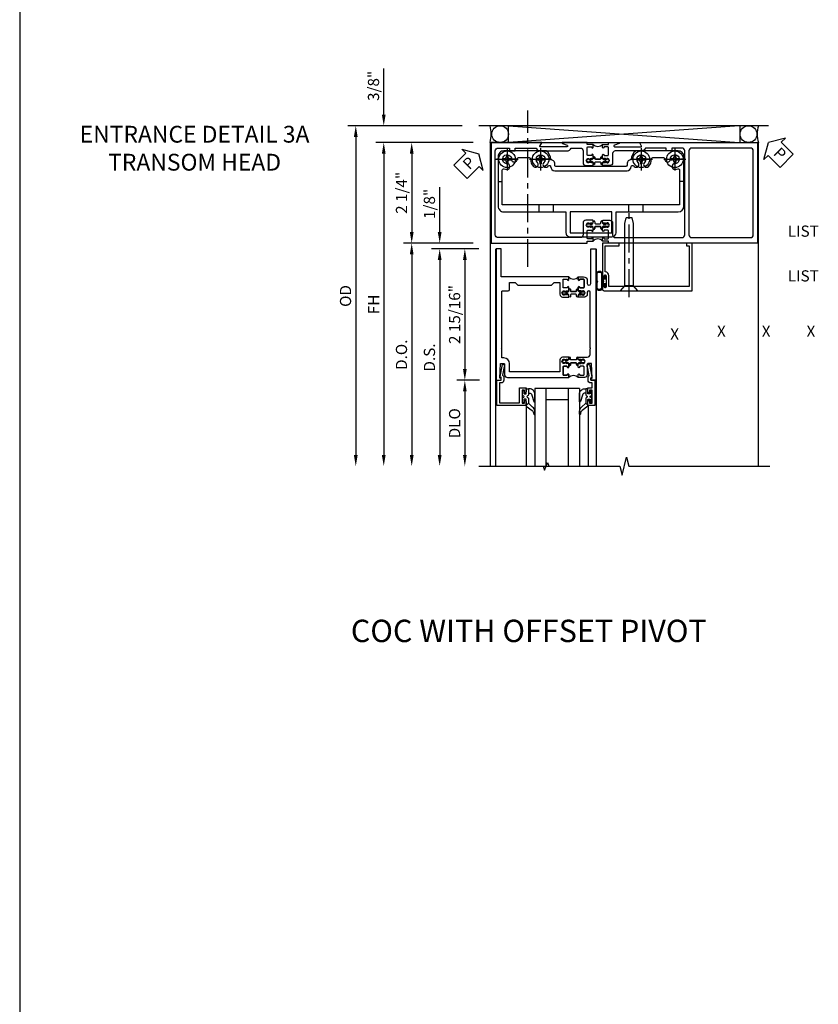
# Model space of a CAD drawing. Extents: x 0 to 157, y 0 to 101.
# Drawn here: x 28 to 46, y 48 to 70 of the extents above; entities that cross this region are included whole.
import ezdxf
from ezdxf.enums import TextEntityAlignment as Align

# ---------------------------------------------------------------- set-up
doc = ezdxf.new("R2010")
doc.units = 0
doc.header["$LTSCALE"] = 0.5
doc.header["$MEASUREMENT"] = 0
doc.linetypes.add('CENTER', pattern=[2, 1.25, -0.25, 0.25, -0.25])
doc.linetypes.add('CHAIN', pattern=[0.7087, 0.4724, -0.0591, 0.1181, -0.0591])
doc.layers.get('0').update_dxf_attribs({"color": 4, "linetype": 'CONTINUOUS'})
for name, color, linetype in [('CENTER', 1, 'CENTER'), ('DIME', 2, 'CONTINUOUS'), ('P_ATTR', 3, 'CONTINUOUS'), ('TEXT', 3, 'CONTINUOUS')]:
    doc.layers.add(name, color=color, linetype=linetype)
doc.layers.add('Center Mark', color=1, linetype='CONTINUOUS', lineweight=25)
doc.styles.get("Standard").update_dxf_attribs({"font": 'arial.ttf'})
doc.styles.add('STYLE1', font='arial.ttf')
doc.dimstyles.new('EXT_ON-OFF', dxfattribs={"dimscale": 2, "dimtxt": 0.125, "dimasz": 0.125, "dimexe": 0.09, "dimexo": 0.1875, "dimgap": 0.05, "dimtad": 3, "dimdec": 5, "dimzin": 3, "dimdsep": 46, "dimlunit": 5, "dimtxsty": 'STANDARD', "dimcen": 0, "dimse2": 1, "dimazin": 0, "dimtfac": 1, "dimtdec": 4, "dimtofl": 0, "dimtmove": 0, "dimatfit": 0, "dimfxl": 1, "dimfrac": 2, "dimtolj": 1, "dimtzin": 3, "dimarcsym": 0})
doc.dimstyles.new('EXT_ON-ON', dxfattribs={"dimscale": 2, "dimtxt": 0.125, "dimasz": 0.125, "dimexe": 0.09, "dimexo": 0.1875, "dimgap": 0.05, "dimtad": 3, "dimdec": 5, "dimzin": 3, "dimdsep": 46, "dimlunit": 5, "dimtxsty": 'STANDARD', "dimcen": 0, "dimazin": 0, "dimtfac": 1, "dimtdec": 4, "dimtofl": 0, "dimtmove": 0, "dimatfit": 0, "dimfxl": 1, "dimfrac": 2, "dimtolj": 1, "dimtzin": 3, "dimarcsym": 0})

# ---------------------------------------------------------------- blocks, each defined once
blk = doc.blocks.new('*D29')
at = {"layer": 'DIME', "color": 0, "lineweight": -2, "transparency": 16777216}
for p, q in [((-1.125, 0.25), (-1.125, 1.255)), ((-0.375, 0), (-1.305, 0)), ((-0.25, -0.125), (-1.305, -0.125)), ((-1.125, -0.375), (-1.125, -0.625))]:
    blk.add_line(p, q, dxfattribs=at)
at = {"layer": 'DIME', "color": 0, "transparency": 16777216}
for points in [[(-1.167, 0.25), (-1.083, 0.25), (-1.125, 0)], [(-1.167, -0.375), (-1.083, -0.375), (-1.125, -0.125)]]:
    blk.add_solid(points, dxfattribs=at)
at = {"layer": 'DIME', "color": 0, "transparency": 16777216, "insert": (-1.354, 0.878), "char_height": 0.25, "attachment_point": 5, "rotation": 90}
blk.add_mtext('\\A1;1/8"', dxfattribs=at)
blk = doc.blocks.new('*D30')
at = {"layer": 'DIME', "color": 0, "lineweight": -2, "transparency": 16777216}
for p, q in [((-0.25, -0.125), (-1.305, -0.125)), ((-1.125, -0.375), (-1.125, -4.733))]:
    blk.add_line(p, q, dxfattribs=at)
at = {"layer": 'DIME', "color": 0, "transparency": 16777216}
for points in [[(-1.167, -0.375), (-1.083, -0.375), (-1.125, -0.125)], [(-1.167, -4.733), (-1.083, -4.733), (-1.125, -4.983)]]:
    blk.add_solid(points, dxfattribs=at)
at = {"layer": 'DIME', "color": 0, "transparency": 16777216, "insert": (-1.354, -2.554), "char_height": 0.25, "attachment_point": 5, "rotation": 90}
blk.add_mtext('\\A1;D.S.', dxfattribs=at)
blk = doc.blocks.new('*D31')
at = {"layer": 'DIME', "color": 0, "lineweight": -2, "transparency": 16777216}
for p, q in [((-0.375, 0), (-1.93, 0)), ((-1.75, -0.25), (-1.75, -4.733))]:
    blk.add_line(p, q, dxfattribs=at)
at = {"layer": 'DIME', "color": 0, "transparency": 16777216}
for points in [[(-1.792, -0.25), (-1.708, -0.25), (-1.75, 0)], [(-1.792, -4.733), (-1.708, -4.733), (-1.75, -4.983)]]:
    blk.add_solid(points, dxfattribs=at)
at = {"layer": 'DIME', "color": 0, "transparency": 16777216, "insert": (-1.979, -2.492), "char_height": 0.25, "attachment_point": 5, "rotation": 90}
blk.add_mtext('\\A1;D.O.', dxfattribs=at)
blk = doc.blocks.new('*D32')
at = {"layer": 'DIME', "color": 0, "lineweight": -2, "transparency": 16777216}
for p, q in [((-0.238, -3.063), (-0.743, -3.063)), ((-0.563, -3.313), (-0.563, -4.733))]:
    blk.add_line(p, q, dxfattribs=at)
at = {"layer": 'DIME', "color": 0, "transparency": 16777216}
for points in [[(-0.604, -3.313), (-0.521, -3.313), (-0.563, -3.063)], [(-0.604, -4.733), (-0.521, -4.733), (-0.563, -4.983)]]:
    blk.add_solid(points, dxfattribs=at)
at = {"layer": 'DIME', "color": 0, "transparency": 16777216, "insert": (-0.792, -4.023), "char_height": 0.25, "attachment_point": 5, "rotation": 90}
blk.add_mtext('\\A1;DLO', dxfattribs=at)
blk = doc.blocks.new('*D33')
at = {"layer": 'DIME', "color": 0, "lineweight": -2, "transparency": 16777216}
for p, q in [((-0.25, -0.125), (-0.743, -0.125)), ((-0.563, -0.375), (-0.563, -2.813)), ((-0.238, -3.063), (-0.743, -3.063))]:
    blk.add_line(p, q, dxfattribs=at)
at = {"layer": 'DIME', "color": 0, "transparency": 16777216}
for points in [[(-0.604, -0.375), (-0.521, -0.375), (-0.563, -0.125)], [(-0.604, -2.813), (-0.521, -2.813), (-0.563, -3.063)]]:
    blk.add_solid(points, dxfattribs=at)
at = {"layer": 'DIME', "color": 0, "transparency": 16777216, "insert": (-0.792, -1.594), "char_height": 0.25, "attachment_point": 5, "rotation": 90}
blk.add_mtext('\\A1;2 15/16"', dxfattribs=at)
blk = doc.blocks.new('B200045')
blk.add_lwpolyline([(-0.091, 0, -0.414214), (-0.094, 0.002), (-0.094, 0.563), (0.057, 0.563, -0.414214), (0.062, 0.558), (0.062, 0.482, -0.414214), (0.03, 0.45), (0.023, 0.45), (0.023, 0.512), (-0.031, 0.512), (-0.031, 0.218), (0.023, 0.218), (0.023, 0.279), (0.03, 0.279, -0.414214), (0.062, 0.247), (0.062, 0.168), (-0.036, 0.168), (-0.036, 0.058), (0, 0.058, -0.414214), (0.058, 0), (0.058, -0.06, -0.247203), (0.033, -0.107), (0.068, -0.302), (0.073, -0.302, -0.414214), (0.078, -0.307), (0.078, -0.347, -0.414214), (0.073, -0.352), (0.026, -0.352), (-0.023, -0.08), (-0.023, -0.06), (0, -0.063), (0, 0), (-0.094, 0)], format="xyb", close=True)
blk = doc.blocks.new('B522019')
blk.add_lwpolyline([(0, 0), (0, 0.067), (-0.023, 0.064), (-0.023, 0.084), (0.026, 0.356), (0.073, 0.356, -0.408224), (0.078, 0.351), (0.078, 0.311, -0.414214), (0.073, 0.306), (0.068, 0.306), (0.033, 0.115, -0.245359), (0.058, 0.067), (0.058, 0, -0.414214), (0, -0.058), (-0.036, -0.058), (-0.036, -0.504), (0.406, -0.504), (0.406, -0.167), (0.562, -0.167), (0.562, -0.247, -0.41003), (0.53, -0.279), (0.522, -0.279), (0.522, -0.217), (0.468, -0.217), (0.468, -0.512), (0.522, -0.512), (0.522, -0.45), (0.53, -0.45, -0.410031), (0.562, -0.482), (0.562, -0.557, -0.414214), (0.557, -0.562), (-0.094, -0.562), (-0.094, -0.005, -0.414214), (-0.089, 0)], format="xyb", close=True)
blk = doc.blocks.new('B027557-M')
for points in [[(0.139, 0.036, -0.365977), (0.123, 0.018, 0.845154), (0.123, -0.019, -0.365977), (0.139, -0.037), (0.139, -0.147), (0.103, -0.186, -0.677425), (0.094, -0.183), (0.094, -0.068, 0.414215), (0.084, -0.058), (0.05, -0.058, 0.414213), (0.04, -0.068), (0.04, -0.11, -1.414214), (0.008, -0.121), (0.008, -0.038, -0.414214), (0.027, -0.019, 1), (0.027, 0.018, -0.414214), (0.008, 0.037), (0.008, 0.12, -1.414217), (0.04, 0.109), (0.04, 0.068, 0.414212), (0.05, 0.058), (0.084, 0.058, 0.414215), (0.094, 0.068), (0.094, 0.172), (0.139, 0.172)], [(0.155, 0.079, -0.385371), (0.217, 0.03), (0.261, -0.109, 0.840148), (0.282, -0.107), (0.282, 0.052, 0.429334), (0.168, 0.172), (0.139, 0.172), (0.139, 0.079)], [(0.093, -0.213), (0.223, -0.309, -0.229622), (0.26, -0.388, 0.744792), (0.279, -0.396, 0.106684), (0.282, -0.371), (0.282, -0.323, 0.215079), (0.234, -0.237), (0.139, -0.147), (0.091, -0.198, 0.453762)]]:
    blk.add_lwpolyline(points, format="xyb", close=True)
blk = doc.blocks.new('S522GT01')
for p, q in [((0.75, -0.187), (0.75, -1.92)), ((1.75, -0.187), (0.75, -0.187)), ((1, -0.187), (1, -1.92)), ((1.5, -0.187), (1.5, -1.92)), ((1.75, -0.187), (1.75, -1.92)), ((1.5, -0.437), (1, -0.437)), ((0.556, -0.57), (0.556, -1.92)), ((1.943, -0.57), (1.943, -1.92))]:
    blk.add_line(p, q)
for name, p in [('B522019', (0, 0)), ('B027557-M', (0.468, -0.364))]:
    blk.add_blockref(name, p)
at = {"rotation": 180}
blk.add_blockref('B200045', (2, 0), dxfattribs=at)
at = {"extrusion": (0, 0, -1), "zscale": -1}
blk.add_blockref('B027557-M', (-2.032, -0.364), dxfattribs=at)
blk = doc.blocks.new('CLIP AND POUR')
for points in [[(-0.151, 0.342), (-0.22, 0.342, 0.414214), (-0.235, 0.327), (-0.235, 0.157, 0.414214), (-0.22, 0.142), (-0.151, 0.142, 0.414214), (-0.136, 0.157), (-0.136, 0.157, -1), (-0.105, 0.157), (-0.105, 0.104, -1), (-0.065, 0.104), (-0.065, 0.072, 0.414214), (-0.055, 0.062), (0.055, 0.062, 0.414214), (0.065, 0.072), (0.065, 0.104, -1), (0.105, 0.104), (0.105, 0.157, -1), (0.136, 0.157), (0.136, 0.157, 0.414214), (0.151, 0.142), (0.22, 0.142, 0.414214), (0.235, 0.157), (0.235, 0.327, 0.414214), (0.22, 0.342), (0.151, 0.342, 0.414214), (0.136, 0.327), (0.136, 0.327, -1), (0.105, 0.327), (0.105, 0.392, -0.47619), (-0.105, 0.392), (-0.105, 0.327, -1), (-0.136, 0.327), (-0.136, 0.327, 0.414214)], [(-0.105, -0.042, 1), (-0.065, -0.042), (-0.065, -0.01, -0.414214), (-0.055, 0), (0.055, 0, -0.414214), (0.065, -0.01), (0.065, -0.042, 1), (0.105, -0.042), (0.105, -0.017, -0.198912), (0.108, -0.01), (0.126, 0.008, -0.198912), (0.133, 0.011), (0.181, 0.011, 0.191401), (0.2, 0.003), (0.223, 0.003, 1), (0.223, 0.059), (0.2, 0.059, 0.191401), (0.181, 0.051), (0.133, 0.051, -0.198912), (0.126, 0.054), (0.108, 0.072, -0.198912), (0.105, 0.079), (0.105, 0.104, 1), (0.065, 0.104), (0.065, 0.072, -0.414214), (0.055, 0.062), (-0.055, 0.062, -0.414214), (-0.065, 0.072), (-0.065, 0.104, 1), (-0.105, 0.104), (-0.105, 0.079, -0.198912), (-0.108, 0.072), (-0.126, 0.054, -0.198912), (-0.133, 0.051), (-0.181, 0.051, 0.191401), (-0.2, 0.059), (-0.223, 0.059, 1), (-0.223, 0.003), (-0.2, 0.003, 0.191401), (-0.181, 0.011), (-0.133, 0.011, -0.198912), (-0.126, 0.008), (-0.108, -0.01, -0.198912), (-0.105, -0.017)], [(-0.156, 0.053), (-0.155, 0.054, -0.267949), (-0.153, 0.056), (-0.143, 0.055, 1), (-0.142, 0.075), (-0.152, 0.076, 0.267949), (-0.172, 0.065), (-0.173, 0.063, 0.008727), (-0.174, 0.063), (-0.181, 0.051), (-0.158, 0.051), (-0.157, 0.053, -0.008727)], [(-0.173, -0.001), (-0.172, -0.003, 0.267949), (-0.152, -0.014), (-0.142, -0.013, 1), (-0.143, 0.007), (-0.153, 0.006, -0.267949), (-0.155, 0.008), (-0.156, 0.009, -0.008727), (-0.157, 0.009), (-0.158, 0.011), (-0.181, 0.011), (-0.174, -0.001, 0.008727)], [(0.173, 0.063), (0.172, 0.065, 0.267949), (0.152, 0.076), (0.142, 0.075, 1), (0.143, 0.055), (0.153, 0.056, -0.267949), (0.155, 0.054), (0.156, 0.053, -0.008727), (0.157, 0.053), (0.158, 0.051), (0.181, 0.051), (0.174, 0.063, 0.008727)], [(0.156, 0.009), (0.155, 0.008, -0.267949), (0.153, 0.006), (0.143, 0.007, 1), (0.142, -0.013), (0.152, -0.014, 0.267949), (0.172, -0.003), (0.173, -0.001, 0.008727), (0.174, -0.001), (0.181, 0.011), (0.158, 0.011), (0.157, 0.009, -0.008727)]]:
    blk.add_lwpolyline(points, format="xyb", close=True)
blk = doc.blocks.new('P532033')
blk.add_lwpolyline([(1.961, -0.75, -0.414213562), (2.049, -0.838), (2.049, -0.9025, 1), (2.124, -0.9025), (2.124, -0.125), (2.236, -0.125), (2.236, -3.063), (2.124, -3.063), (2.124, -3.013), (2.156, -3.013), (2.14, -2.689), (2.061, -2.689, 0.414213562), (2.046, -2.704), (2.046, -2.939, -0.414213562), (1.984, -3.001), (1.846, -3.001), (1.846, -2.935625, -1), (1.87725, -2.935625), (1.87725, -2.936, 0.414213562), (1.89225, -2.951), (1.961, -2.951, 0.414213562), (1.976, -2.936), (1.976, -2.766, 0.414213562), (1.961, -2.751), (1.89225, -2.751, 0.414213562), (1.87725, -2.766), (1.87725, -2.766375, -1), (1.846, -2.766375), (1.846, -2.695), (1.866, -2.675), (1.866, -2.685), (1.91, -2.685), (1.92, -2.675), (1.9415, -2.675), (1.9415, -2.688), (1.963, -2.688, 0.75), (1.963, -2.592), (1.9415, -2.592), (1.9415, -2.605), (1.92, -2.605), (1.91, -2.595), (1.866, -2.595), (1.866, -2.605), (1.846, -2.585), (1.846, -2.547), (2.0485, -2.547, 0.414213562), (2.111, -2.4845), (2.111, -2.357, 1), (2.111, -2.337), (2.111, -1.096, 1), (2.049, -1.096), (2.049, -1.142, -0.414213562), (1.987, -1.204), (1.846, -1.204), (1.846, -1.166), (1.866, -1.146), (1.866, -1.156), (1.91, -1.156), (1.92, -1.146), (1.9415, -1.146), (1.9415, -1.159), (1.963, -1.159, 0.75), (1.963, -1.063), (1.9415, -1.063), (1.9415, -1.076), (1.92, -1.076), (1.91, -1.066), (1.866, -1.066), (1.866, -1.076), (1.846, -1.056), (1.846, -0.984625, -1), (1.87725, -0.984625), (1.87725, -0.985, 0.414213562), (1.89225, -1), (1.961, -1, 0.414213562), (1.976, -0.985), (1.976, -0.815, 0.414213562), (1.961, -0.8), (1.89225, -0.8, 0.414213562), (1.87725, -0.815), (1.87725, -0.815375, -1), (1.846, -0.815375), (1.846, -0.75)], format="xyb", close=True)
blk = doc.blocks.new('P532034')
blk.add_lwpolyline([(0.137, -2.374, -1), (0.137, -2.354), (0.137, -1.081, -0.414213562), (0.152, -1.066), (0.28, -1.066, 0.414213562), (0.311, -1.035), (0.311, -0.875), (0.4355, -0.875), (0.4985, -0.938), (1.2485, -0.938), (1.3115, -0.875), (1.436, -0.875), (1.436, -1.142, 0.414213562), (1.498, -1.204), (1.636, -1.204), (1.636, -1.166), (1.616, -1.146), (1.616, -1.156), (1.572, -1.156), (1.562, -1.146), (1.5405, -1.146), (1.5405, -1.159), (1.519, -1.159, -0.75), (1.519, -1.063), (1.5405, -1.063), (1.5405, -1.076), (1.562, -1.076), (1.572, -1.066), (1.616, -1.066), (1.616, -1.076), (1.636, -1.056), (1.636, -0.984625, 1), (1.60475, -0.984625), (1.60475, -0.985, -0.414213562), (1.58975, -1), (1.521, -1, -0.414213562), (1.506, -0.985), (1.506, -0.815, -0.414213562), (1.521, -0.8), (1.58975, -0.8, -0.414213562), (1.60475, -0.815), (1.60475, -0.815375, 1), (1.636, -0.815375), (1.636, -0.75), (0.124, -0.75), (0.124, -0.125), (0.012, -0.125), (0.012, -3.063), (0.124, -3.063), (0.124, -3.013), (0.092, -3.013), (0.108, -2.689), (0.187, -2.689, -0.414213562), (0.202, -2.704), (0.202, -2.939, 0.414213562), (0.264, -3.001), (1.636, -3.001), (1.636, -2.935625, 1), (1.60475, -2.935625), (1.60475, -2.936, -0.414213562), (1.58975, -2.951), (1.521, -2.951, -0.414213562), (1.506, -2.936), (1.506, -2.766, -0.414213562), (1.521, -2.751), (1.58975, -2.751, -0.414213562), (1.60475, -2.766), (1.60475, -2.766375, 1), (1.636, -2.766375), (1.636, -2.695), (1.616, -2.675), (1.616, -2.685), (1.572, -2.685), (1.562, -2.675), (1.5405, -2.675), (1.5405, -2.688), (1.519, -2.688, -0.75), (1.519, -2.592), (1.5405, -2.592), (1.5405, -2.605), (1.562, -2.605), (1.572, -2.595), (1.616, -2.595), (1.616, -2.605), (1.636, -2.585), (1.636, -2.547), (1.498, -2.547, 0.414213562), (1.436, -2.609), (1.436, -2.876), (0.311, -2.876), (0.311, -2.689, 0.414213562), (0.186, -2.564), (0.137, -2.564)], format="xyb", close=True)
blk = doc.blocks.new('B532125')
for name in ['P532034', 'P532033']:
    blk.add_blockref(name, (0.125, 0))
at = {"xscale": -1}
blk.add_blockref('CLIP AND POUR', (1.866, -1.142), dxfattribs=at)
at = {"rotation": 180}
blk.add_blockref('CLIP AND POUR', (1.866, -2.609), dxfattribs=at)
blk = doc.blocks.new('*D279')
at = {"layer": 'DIME', "color": 0, "linetype": 'Continuous', "lineweight": -2, "transparency": 16777216}
for p, q in [((-0.375, 2.25), (-1.93, 2.25)), ((-1.75, 2), (-1.75, 0.25)), ((-0.375, 0), (-1.93, 0))]:
    blk.add_line(p, q, dxfattribs=at)
at = {"layer": 'DIME', "color": 0, "linetype": 'Continuous', "transparency": 16777216}
for points in [[(-1.792, 2), (-1.708, 2), (-1.75, 2.25)], [(-1.792, 0.25), (-1.708, 0.25), (-1.75, 0)]]:
    blk.add_solid(points, dxfattribs=at)
at = {"layer": 'DIME', "color": 0, "linetype": 'Continuous', "transparency": 16777216, "insert": (-1.979, 1.125), "char_height": 0.25, "attachment_point": 5, "rotation": 90}
blk.add_mtext('\\A1;2 1/4"', dxfattribs=at)
blk = doc.blocks.new('*D280')
at = {"layer": 'DIME', "color": 0, "linetype": 'Continuous', "lineweight": -2, "transparency": 16777216}
for p, q in [((-0.375, 2.25), (-2.555, 2.25)), ((-2.375, 2), (-2.375, -4.733))]:
    blk.add_line(p, q, dxfattribs=at)
at = {"layer": 'DIME', "color": 0, "linetype": 'Continuous', "transparency": 16777216}
for points in [[(-2.417, 2), (-2.333, 2), (-2.375, 2.25)], [(-2.417, -4.733), (-2.333, -4.733), (-2.375, -4.983)]]:
    blk.add_solid(points, dxfattribs=at)
at = {"layer": 'DIME', "color": 0, "linetype": 'Continuous', "transparency": 16777216, "insert": (-2.6, -1.367), "char_height": 0.25, "attachment_point": 5, "rotation": 90}
blk.add_mtext('\\A1;FH', dxfattribs=at)
blk = doc.blocks.new('*D281')
at = {"layer": 'DIME', "color": 0, "linetype": 'Continuous', "lineweight": -2, "transparency": 16777216}
for p, q in [((-0.625, 2.625), (-3.18, 2.625)), ((-3, 2.375), (-3, -4.733))]:
    blk.add_line(p, q, dxfattribs=at)
at = {"layer": 'DIME', "color": 0, "linetype": 'Continuous', "transparency": 16777216}
for points in [[(-3.042, 2.375), (-2.958, 2.375), (-3, 2.625)], [(-3.042, -4.733), (-2.958, -4.733), (-3, -4.983)]]:
    blk.add_solid(points, dxfattribs=at)
at = {"layer": 'DIME', "color": 0, "linetype": 'Continuous', "transparency": 16777216, "insert": (-3.229, -1.179), "char_height": 0.25, "attachment_point": 5, "rotation": 90}
blk.add_mtext('\\A1;OD', dxfattribs=at)
blk = doc.blocks.new('*D282')
at = {"layer": 'DIME', "color": 0, "linetype": 'Continuous', "lineweight": -2, "transparency": 16777216}
for p, q in [((-2.375, 2.875), (-2.375, 3.903)), ((-0.625, 2.625), (-2.555, 2.625)), ((-0.375, 2.25), (-2.555, 2.25)), ((-2.375, 2), (-2.375, 1.75))]:
    blk.add_line(p, q, dxfattribs=at)
at = {"layer": 'DIME', "color": 0, "linetype": 'Continuous', "transparency": 16777216}
for points in [[(-2.417, 2.875), (-2.333, 2.875), (-2.375, 2.625)], [(-2.417, 2), (-2.333, 2), (-2.375, 2.25)]]:
    blk.add_solid(points, dxfattribs=at)
at = {"layer": 'DIME', "color": 0, "linetype": 'Continuous', "transparency": 16777216, "insert": (-2.604, 3.514), "char_height": 0.25, "attachment_point": 5, "rotation": 90}
blk.add_mtext('\\A1;3/8"', dxfattribs=at)
blk = doc.blocks.new('PSEAL1')
at = {"layer": 'TEXT', "color": 7}
for p, q in [((-0.196, 0.21), (-0.196, 0.338)), ((-0.196, 0.338), (0, 0)), ((-0.575, 0.21), (-0.196, 0.21)), ((-0.575, 0.21), (-0.575, -0.21)), ((-0.196, -0.338), (0, 0)), ((-0.575, -0.21), (-0.196, -0.21)), ((-0.196, -0.21), (-0.196, -0.338))]:
    blk.add_line(p, q, dxfattribs=at)
at = {"layer": 'TEXT', "color": 3}
blk.add_text('P', height=0.25, dxfattribs=at).set_placement((-0.413, -0.116))
blk = doc.blocks.new('PSEAL2')
at = {"layer": 'TEXT', "color": 7}
for p, q in [((0.196, 0.338), (0, 0)), ((0.196, 0.21), (0.196, 0.338)), ((0.196, -0.338), (0, 0)), ((0.575, 0.21), (0.196, 0.21)), ((0.575, 0.21), (0.575, -0.21)), ((0.196, -0.21), (0.196, -0.338)), ((0.575, -0.21), (0.196, -0.21))]:
    blk.add_line(p, q, dxfattribs=at)
at = {"layer": 'TEXT', "color": 3}
blk.add_text('P', height=0.25, dxfattribs=at).set_placement((0.247, -0.116))
blk = doc.blocks.new('A$C200A00CA')
for p, q in [((-0.118, 0.387), (-0.095, 0.387)), ((-0.095, 0.332), (-0.118, 0.332)), ((-0.076, 0.38), (-0.069, 0.392)), ((-0.076, 0.38), (-0.028, 0.38)), ((-0.053, 0.38), (-0.076, 0.38)), ((-0.028, 0.34), (-0.076, 0.34)), ((-0.069, 0.328), (-0.076, 0.34)), ((-0.076, 0.34), (-0.053, 0.34)), ((-0.068, 0.392), (-0.067, 0.394)), ((-0.067, 0.326), (-0.068, 0.328)), ((-0.052, 0.382), (-0.053, 0.38)), ((-0.053, 0.34), (-0.052, 0.338)), ((-0.05, 0.383), (-0.051, 0.382)), ((-0.051, 0.338), (-0.05, 0.337)), ((-0.038, 0.384), (-0.048, 0.385)), ((-0.048, 0.335), (-0.038, 0.336)), ((-0.047, 0.405), (-0.037, 0.404)), ((-0.037, 0.316), (-0.047, 0.315)), ((-0.021, 0.383), (-0.003, 0.401)), ((-0.003, 0.319), (-0.021, 0.337)), ((0, 0.408), (0, 0.433)), ((0, 0.287), (0, 0.312)), ((0.04, 0.433), (0.04, 0.401)), ((0.04, 0.287), (0.04, 0.319)), ((0.04, 0.319), (0.04, 0.287)), ((0.05, 0.391), (0.16, 0.391)), ((0.05, 0.329), (0.16, 0.329)), ((0.16, 0.329), (0.05, 0.329)), ((0.17, 0.401), (0.17, 0.433)), ((0.17, 0.319), (0.17, 0.287)), ((0.17, 0.287), (0.17, 0.319)), ((0.21, 0.433), (0.21, 0.408)), ((0.21, 0.312), (0.21, 0.287)), ((0.213, 0.401), (0.231, 0.383)), ((0.231, 0.337), (0.213, 0.319)), ((0.238, 0.38), (0.286, 0.38)), ((0.286, 0.34), (0.238, 0.34)), ((0.247, 0.404), (0.257, 0.405)), ((0.257, 0.315), (0.247, 0.316)), ((0.258, 0.385), (0.248, 0.384)), ((0.248, 0.336), (0.258, 0.335)), ((0.261, 0.382), (0.26, 0.383)), ((0.26, 0.337), (0.261, 0.338)), ((0.263, 0.38), (0.262, 0.382)), ((0.262, 0.338), (0.263, 0.34)), ((0.286, 0.38), (0.263, 0.38)), ((0.263, 0.34), (0.286, 0.34)), ((0.277, 0.394), (0.278, 0.392)), ((0.278, 0.328), (0.277, 0.326)), ((0.279, 0.392), (0.286, 0.38)), ((0.286, 0.34), (0.279, 0.328)), ((0.305, 0.387), (0.328, 0.387)), ((0.328, 0.332), (0.305, 0.332))]:
    blk.add_line(p, q)
for centre, radius, start, end in [((0.02, 0.433), 0.02, 0, 180), ((0.19, 0.433), 0.02, 0, 180), ((-0.118, 0.36), 0.0275, 90, 270), ((-0.095, 0.36), 0.0275, 46.6582, 90), ((-0.095, 0.36), 0.0275, 270, 313.3418), ((-0.047, 0.379), 0.025, 148, 150), ((-0.047, 0.341), 0.025, 210, 212), ((-0.048, 0.382), 0.023, 88, 148), ((-0.048, 0.338), 0.023, 212, 272), ((-0.047, 0.379), 0.005, 148, 150), ((-0.047, 0.341), 0.005, 210, 212), ((-0.048, 0.382), 0.003, 88, 148), ((-0.048, 0.338), 0.003, 212, 272), ((-0.037, 0.394), 0.01, 268, 88), ((-0.037, 0.326), 0.01, 272, 92), ((-0.028, 0.39), 0.01, 270, 315), ((-0.028, 0.33), 0.01, 45, 90), ((-0.01, 0.408), 0.01, 315, 360), ((-0.01, 0.312), 0.01, 0, 45), ((0.02, 0.287), 0.02, 180, 0), ((0.02, 0.287), 0.02, 180, 0), ((0.05, 0.401), 0.01, 180, 270), ((0.05, 0.319), 0.01, 90, 180), ((0.05, 0.319), 0.01, 90, 180), ((0.16, 0.401), 0.01, 270, 360), ((0.16, 0.319), 0.01, 0, 90), ((0.16, 0.319), 0.01, 0, 90), ((0.19, 0.287), 0.02, 180, 0), ((0.19, 0.287), 0.02, 180, 0), ((0.22, 0.408), 0.01, 180, 225), ((0.22, 0.312), 0.01, 135, 180), ((0.238, 0.39), 0.01, 225, 270), ((0.238, 0.33), 0.01, 90, 135), ((0.247, 0.394), 0.01, 92, 272), ((0.247, 0.326), 0.01, 88, 268), ((0.258, 0.382), 0.023, 32, 92), ((0.258, 0.338), 0.023, 268, 328), ((0.258, 0.382), 0.003, 32, 92), ((0.258, 0.338), 0.003, 268, 328), ((0.257, 0.379), 0.005, 30, 32), ((0.257, 0.341), 0.005, 328, 330), ((0.257, 0.379), 0.025, 30, 32), ((0.257, 0.341), 0.025, 328, 330), ((0.305, 0.36), 0.0275, 90, 133.3418), ((0.305, 0.36), 0.0275, 226.6582, 270), ((0.328, 0.36), 0.0275, 270, 90), ((0.105, -0.085), 0.135, 39.0733, 140.9267)]:
    blk.add_arc(centre, radius, start, end)
blk = doc.blocks.new('B534001')
blk.add_lwpolyline([(2.289, 1.736, 0.414214), (2.304, 1.751), (2.304, 1.791), (2.284, 1.811), (2.284, 1.801), (2.24, 1.801), (2.23, 1.811), (2.208, 1.811), (2.208, 1.798), (2.187, 1.798, -0.75), (2.187, 1.894), (2.208, 1.894), (2.208, 1.881), (2.23, 1.881), (2.24, 1.891), (2.284, 1.891), (2.284, 1.881), (2.304, 1.901), (2.304, 1.971, 1), (2.273, 1.971), (2.273, 1.971, -0.414214), (2.258, 1.956), (2.189, 1.956, -0.414214), (2.174, 1.971), (2.174, 2.141, -0.414214), (2.189, 2.156), (2.258, 2.156, -0.414214), (2.273, 2.141), (2.273, 2.141, 1), (2.304, 2.141), (2.304, 2.206), (2.174, 2.206), (2.174, 2.25), (1.62, 2.25, 0.854081), (1.616, 2.227), (1.723, 2.192, -0.854081), (1.716, 2.153), (1.122, 2.153, -0.57735), (1.114, 2.168), (1.157, 2.242, 0.57735), (1.152, 2.25), (0.024, 2.25), (0.024, 0), (2.174, 0), (2.174, 0.044), (2.304, 0.044), (2.304, 0.109, 1), (2.273, 0.109), (2.273, 0.109, -0.414214), (2.258, 0.094), (2.189, 0.094, -0.414214), (2.174, 0.109), (2.174, 0.279, -0.414214), (2.189, 0.294), (2.258, 0.294, -0.414214), (2.273, 0.279), (2.273, 0.279, 1), (2.304, 0.279), (2.304, 0.349), (2.284, 0.369), (2.284, 0.359), (2.24, 0.359), (2.23, 0.369), (2.208, 0.369), (2.208, 0.356), (2.187, 0.356, -0.75), (2.187, 0.452), (2.208, 0.452), (2.208, 0.439), (2.23, 0.439), (2.24, 0.449), (2.284, 0.449), (2.284, 0.439), (2.304, 0.459), (2.304, 0.499, 0.414214), (2.289, 0.514), (2.142, 0.514, 0.414214), (2.08, 0.452), (2.08, 0.187, -0.414214), (2.018, 0.125), (0.18, 0.125, -0.414214), (0.118, 0.187), (0.118, 2.063, -0.414214), (0.18, 2.125), (0.437, 2.125), (0.437, 2.062), (0.562, 2.062), (0.562, 2.125), (1.03, 2.125, 0.304139), (1.122, 2.063), (1.716, 2.063, 0.287349), (1.815, 2.125), (2.018, 2.125, -0.414214), (2.08, 2.063), (2.08, 1.798, 0.414214), (2.142, 1.736)], format="xyb", close=True)
blk = doc.blocks.new('B534008')
for points in [[(-2.529, 1.736, 0.414214), (-2.514, 1.751), (-2.514, 1.791), (-2.534, 1.811), (-2.534, 1.801), (-2.578, 1.801), (-2.588, 1.811), (-2.61, 1.811), (-2.61, 1.798), (-2.631, 1.798, -0.75), (-2.631, 1.894), (-2.61, 1.894), (-2.61, 1.881), (-2.588, 1.881), (-2.578, 1.891), (-2.534, 1.891), (-2.534, 1.881), (-2.514, 1.901), (-2.514, 1.971, 1), (-2.545, 1.971), (-2.545, 1.971, -0.414214), (-2.56, 1.956), (-2.629, 1.956, -0.414214), (-2.644, 1.971), (-2.644, 2.141, -0.414214), (-2.629, 2.156), (-2.56, 2.156, -0.414214), (-2.545, 2.141), (-2.545, 2.141, 1), (-2.514, 2.141), (-2.514, 2.206), (-2.644, 2.206), (-2.644, 2.25), (-2.881, 2.25, 0.854081), (-2.885, 2.227), (-2.778, 2.192, -0.854081), (-2.785, 2.153), (-3.379, 2.153, -0.57735), (-3.387, 2.168), (-3.344, 2.242, 0.57735), (-3.349, 2.25), (-5.976, 2.25), (-5.976, 0), (-2.644, 0), (-2.644, 0.044), (-2.514, 0.044), (-2.514, 0.109, 1), (-2.545, 0.109), (-2.545, 0.109, -0.414214), (-2.56, 0.094), (-2.629, 0.094, -0.414214), (-2.644, 0.109), (-2.644, 0.279, -0.414214), (-2.629, 0.294), (-2.56, 0.294, -0.414214), (-2.545, 0.279), (-2.545, 0.279, 1), (-2.514, 0.279), (-2.514, 0.349), (-2.534, 0.369), (-2.534, 0.359), (-2.578, 0.359), (-2.588, 0.369), (-2.61, 0.369), (-2.61, 0.356), (-2.631, 0.356, -0.75), (-2.631, 0.452), (-2.61, 0.452), (-2.61, 0.439), (-2.588, 0.439), (-2.578, 0.449), (-2.534, 0.449), (-2.534, 0.439), (-2.514, 0.459), (-2.514, 0.499, 0.414214), (-2.529, 0.514), (-2.676, 0.514, 0.414214), (-2.738, 0.452), (-2.738, 0.187, -0.414214), (-2.8, 0.125), (-4.289, 0.125, -0.414214), (-4.351, 0.187), (-4.351, 2.063, -0.414214), (-4.289, 2.125), (-4.063, 2.125), (-4.063, 2.062), (-3.938, 2.062), (-3.938, 2.125), (-3.471, 2.125, 0.304139), (-3.379, 2.063), (-2.8, 2.063, -0.414214), (-2.738, 2.001), (-2.738, 1.798, 0.414214), (-2.676, 1.736)], [(-4.507, 0.125), (-5.82, 0.125, -0.414214), (-5.882, 0.187), (-5.882, 2.063, -0.414214), (-5.82, 2.125), (-4.507, 2.125, -0.414214), (-4.445, 2.063), (-4.445, 0.187, -0.414214)]]:
    blk.add_lwpolyline(points, format="xyb", close=True)
blk = doc.blocks.new('B534104')
for name, p in [('B534001', (0, 0)), ('A$C200A00CA', (2.304, 0.044))]:
    blk.add_blockref(name, p)
at = {"xscale": -1, "rotation": 180}
blk.add_blockref('A$C200A00CA', (2.304, 2.206), dxfattribs=at)
at = {"xscale": -1}
blk.add_blockref('B534008', (0, 0), dxfattribs=at)
blk = doc.blocks.new('B041045')
blk.add_lwpolyline([(2.049, -0.977, -1), (2.003, -0.977), (2.003, -0.959, 1), (1.969, -0.959), (1.969, -1.031, 0.414214), (2, -1.062), (3.969, -1.062), (3.969, 0), (3.844, 0), (3.844, -0.062), (3.907, -0.062), (3.907, -0.968), (2.111, -0.968), (2.111, -0.727, 0.397078), (2.031, -0.642), (2.031, -0.062), (2.344, -0.062), (2.344, 0), (1.969, 0), (1.969, -0.745, 1), (2.003, -0.745), (2.003, -0.727, -1), (2.049, -0.727)], format="xyb", close=True)
blk = doc.blocks.new('B028336')
for p, q in [((0, 0.192), (0.112, 0.095)), ((0, 0.192), (0, -0.192)), ((0.112, 0.095), (1.5, 0.095)), ((0.112, -0.095), (0.112, 0.095)), ((1.5, 0.095), (1.625, 0.065)), ((1.625, -0.065), (1.625, 0.065)), ((0, -0.192), (0.112, -0.095)), ((0.112, -0.095), (1.5, -0.095)), ((1.5, -0.095), (1.625, -0.065))]:
    blk.add_line(p, q)
at = {"layer": 'CENTER'}
blk.add_line((-0.144, 0), (1.781, 0), dxfattribs=at)
blk = doc.blocks.new('B027078M')
for points in [[(0.133, -0.219), (-0.115, -0.219, -0.256917), (-0.212, -0.198, -0.599693), (-0.165, -0.08), (0.133, -0.08, -1.023889)], [(0.01, -0.184, 0.414214), (0.005, -0.184), (-0.006, -0.199), (-0.091, -0.198, 0.037576), (-0.155, -0.203, -0.933909), (-0.165, -0.1), (0.134, -0.1, -1.023738), (0.133, -0.199), (0.022, -0.199)]]:
    blk.add_lwpolyline(points, format="xyb", close=True)
blk.add_lwpolyline([(-0.067, -0.08), (0.068, -0.08, 0.414214), (0.078, -0.07), (0.078, -0.026), (0.128, -0.026, 0.412786), (0.135, -0.019), (0.135, -0.013, 0.413204), (0.128, -0.006), (0.068, -0.006, 0.414214), (0.058, -0.016), (0.058, -0.06), (0.009, -0.06, 1), (-0.009, -0.06), (-0.057, -0.06), (-0.057, -0.016, 0.414214), (-0.067, -0.006), (-0.128, -0.006, 0.414214), (-0.135, -0.013), (-0.135, -0.019, 0.414214), (-0.128, -0.026), (-0.077, -0.026), (-0.077, -0.07, 0.415987), (-0.067, -0.08)], format="xyb")
blk = doc.blocks.new('B534400')
for p, q in [((0.274, 1.374), (0.18, 1.374)), ((4.33, 1.375), (4.236, 1.375)), ((1.099, 0.701), (1.099, 0.857)), ((1.411, 0.857), (1.411, 0.701)), ((3.1, 0.701), (3.1, 0.857)), ((3.412, 0.857), (3.412, 0.701))]:
    blk.add_line(p, q)
at = {"ltscale": 3.67474e-05}
blk.add_line((1.696, 0.701), (1.696, 0.701), dxfattribs=at)
blk.add_lwpolyline([(4.33, 1.375), (4.33, 1.938, 0.41563), (4.205, 2.062), (3.257, 2.062, 0.264758), (3.156, 1.865, 0.414815), (3.061, 1.771), (3.061, 1.741, -0.411875), (3.031, 1.711), (2.256, 1.711), (1.479, 1.711, -0.414214), (1.449, 1.741), (1.449, 1.771, 0.414815), (1.355, 1.865, 0.264358), (1.254, 2.062), (0.305, 2.062, 0.414214), (0.18, 1.937), (0.18, 1.374), (0.18, 0.826, 0.414214), (0.305, 0.701), (1.099, 0.701), (1.411, 0.701), (1.696, 0.701), (1.696, 0.235, 0.414232), (1.79, 0.141), (2.722, 0.141, 0.413791), (2.816, 0.235), (2.816, 0.701), (3.1, 0.701), (3.412, 0.701), (4.206, 0.701, 0.412802), (4.331, 0.826)], format="xyb", close=True)
blk.add_lwpolyline([(1.303, 1.729, -0.69589), (1.355, 1.71, 0.411429), (1.449, 1.617), (2.256, 1.617), (3.061, 1.617, 0.410649), (3.155, 1.71, -0.69589), (3.208, 1.729, 0.021285), (3.221, 1.715, 1), (3.31, 1.804, -2.414069), (3.451, 1.804, 1), (3.54, 1.715, 0.20645), (3.605, 1.881, -0.422734), (3.635, 1.912), (3.876, 1.912, -0.439704), (3.906, 1.879, 1.035084), (4.03, 1.875, -2.415474), (4.13, 1.775, 0.999999), (4.13, 1.65, 0.07682), (4.198, 1.66, -0.499836), (4.236, 1.631), (4.236, 1.375), (4.237, 0.857), (3.412, 0.857), (3.1, 0.857), (2.256, 0.857), (1.411, 0.857), (1.099, 0.857), (0.274, 0.857), (0.274, 1.374), (0.274, 1.631, -0.499836), (0.313, 1.66, 0.07682), (0.381, 1.65, 0.999998), (0.381, 1.775, -2.415475), (0.481, 1.875, 1.035084), (0.605, 1.879, -0.439704), (0.635, 1.911), (0.876, 1.911, -0.422734), (0.906, 1.881, 0.20645), (0.971, 1.715, 1), (1.06, 1.803, -2.414069), (1.201, 1.803, 1), (1.29, 1.715)], format="xyb")
blk.add_lwpolyline([(1.79, 0.235), (2.722, 0.235), (2.721, 0.701), (2.256, 0.701), (1.789, 0.701)], close=True)
blk.add_arc((1.13, 1.874), 0.225, 315.0024, 319.8799)
at = {"layer": 'Center Mark', "linetype": 'CHAIN', "ltscale": 0.249886}
for p, q in [((0.38, 2.1), (0.38, 1.65)), ((4.13, 2.1), (4.13, 1.65)), ((0.605, 1.875), (0.155, 1.875)), ((1.355, 1.874), (0.905, 1.874)), ((3.605, 1.874), (3.155, 1.874)), ((4.355, 1.875), (3.905, 1.875))]:
    blk.add_line(p, q, dxfattribs=at)
at = {"layer": 'Center Mark', "linetype": 'CHAIN', "ltscale": 0.194334}
for p, q in [((1.13, 2.099), (1.13, 1.749)), ((3.38, 2.099), (3.38, 1.749))]:
    blk.add_line(p, q, dxfattribs=at)
blk = doc.blocks.new('B028400-H')
for p, q in [((-0.099, 0.015), (-0.099, -0.015)), ((-0.099, 0.015), (-0.065, 0.015)), ((-0.015, 0.099), (0.015, 0.099)), ((-0.015, 0.099), (-0.015, 0.065)), ((0.015, 0.099), (0.015, 0.065)), ((0.065, 0.015), (0.099, 0.015)), ((0.099, 0.015), (0.099, -0.015)), ((-0.099, -0.015), (-0.065, -0.015)), ((-0.015, -0.065), (-0.015, -0.099)), ((-0.015, -0.099), (0.015, -0.099)), ((0.015, -0.065), (0.015, -0.099)), ((0.065, -0.015), (0.099, -0.015))]:
    blk.add_line(p, q)
blk.add_circle((0, 0), 0.186)
for centre, start, end in [((-0.065, 0.065), 270, 0), ((0.065, 0.065), 180, 270), ((-0.065, -0.065), 0, 89.9999), ((0.065, -0.065), 90, 180)]:
    blk.add_arc(centre, 0.0498, start, end)
at = {"layer": 'CENTER'}
for p, q in [((0, 0.248), (0, -0.248)), ((-0.248, 0), (0.248, 0))]:
    blk.add_line(p, q, dxfattribs=at)
blk = doc.blocks.new('B451T400')
for p in [(0.38, 1.875), (1.13, 1.875), (3.38, 1.874), (4.13, 1.875)]:
    blk.add_blockref('B028400-H', p)
at = {"linetype": 'Continuous'}
blk.add_blockref('B534400', (0, 0), dxfattribs=at)
blk = doc.blocks.new('S532TR01')
for p, q in [((0.125, -0.125), (0.125, -4.983499)), ((2.375, -0.125), (2.375, -4.983499))]:
    blk.add_line(p, q)
at = {"linetype": 'Continuous'}
blk.add_lwpolyline([(0.035, -4.983499), (1.1875, -4.983499), (1.21875, -5.069358), (1.28125, -4.897641), (1.3125, -4.983499), (2.465, -4.983499)], dxfattribs=at)
for name, p in [('B532125', (0, 0)), ('S522GT01', (0.249, -3.063))]:
    blk.add_blockref(name, p)
at = {"layer": 'DIME'}
for base, p2, picture, middle in [((-1.125, 0), (0, 0), '*D29', (-1.354263, 0.877541)), ((-0.5625, -3.063), (0.137, -3.063), '*D33', (-0.791763, -1.594))]:
    dim = blk.add_linear_dim(base=base, p1=(0.125, -0.125), p2=p2, angle=90, dimstyle='EXT_ON-ON', override={"dimpost": '"'}, dxfattribs=at)
    dim.commit()
    dim.dimension.update_dxf_attribs({"geometry": picture, "text_midpoint": middle})
for base, p1, text, picture, middle in [((-1.75, -4.983499), (0, 0), 'D.O.', '*D31', (-1.979349, -2.49175)), ((-1.125, -4.983499), (0.125, -0.125), 'D.S.', '*D30', (-1.354263, -2.55425)), ((-0.5625, -4.983499), (0.137, -3.063), 'DLO', '*D32', (-0.791849, -4.02325))]:
    dim = blk.add_linear_dim(base=base, p1=p1, p2=(0.035, -4.983499), angle=90, text=text, dimstyle='EXT_ON-OFF', override={"dimpost": '"'}, dxfattribs=at)
    dim.commit()
    dim.dimension.update_dxf_attribs({"geometry": picture, "text_midpoint": middle})
blk = doc.blocks.new('S601FD03')
for p, q in [((6.22159, 2.6245), (-0.25, 2.6245)), ((5.563935, 2.624491), (0.412065, 2.25)), ((0.412065, 2.25), (0.412065, 2.624484)), ((0.412065, 2.624484), (5.563935, 2.25)), ((5.587935, 2.25), (5.587935, 2.624491)), ((0, 2.25), (0, -4.9835)), ((6, -4.9835), (6, 2.25))]:
    blk.add_line(p, q)
at = {"linetype": 'Continuous'}
blk.add_line((0, 2.25), (6, 2.25), dxfattribs=at)
at = {"ltscale": 3.67474e-05}
blk.add_line((1.69552, 0.700712), (1.69552, 0.70064), dxfattribs=at)
blk.add_lwpolyline([(-0.25, -4.983499), (2.89999, -4.983509), (2.95001, -5.183489), (3.04999, -4.783509), (3.09999, -4.983509), (6.25, -4.983499)])
at = {"linetype": 'Continuous'}
for centre in [(0.224815, 2.43725), (5.775185, 2.43725)]:
    blk.add_circle(centre, 0.18725, dxfattribs=at)
for centre, radius, start, end in [((-0.658932, 2.43725), 0.685021, 344.1363405, 15.8636595), ((6.6033, 2.44438), 0.633841, 163.4906623, 197.8586713)]:
    blk.add_arc(centre, radius, start, end)
at = {"layer": 'CENTER'}
blk.add_line((0.848, -0.531534), (0.848, 2.968466), dxfattribs=at)
at = {"linetype": 'Continuous'}
blk.add_blockref('B534104', (0, 0), dxfattribs=at)
for name, p in [('B451T400', (0, 0)), ('B041045', (0.545276, 0))]:
    blk.add_blockref(name, p)
for name, p, rotation in [('B028336', (3.108042, -1.062), 90), ('B027078M', (2.594276, -0.852116), 270)]:
    blk.add_blockref(name, p, dxfattribs=dict(rotation=rotation))
at = {"layer": 'TEXT'}
for name, p, rotation in [('PSEAL2', (6.221737, 2.246496), 315), ('PSEAL1', (-0.25, 2), 45)]:
    blk.add_blockref(name, p, dxfattribs=dict(at, rotation=rotation))
at = {"layer": 'DIME', "linetype": 'Continuous'}
for base, p2, picture, middle in [((-2.375, 2.6245), (-0.25, 2.6245), '*D282', (-2.604349, 3.513722)), ((-1.75, 0), (0, 0), '*D279', (-1.979263, 1.125))]:
    dim = blk.add_linear_dim(base=base, p1=(0, 2.25), p2=p2, angle=90, dimstyle='EXT_ON-ON', override={"dimpost": '"'}, dxfattribs=at)
    dim.commit()
    dim.dimension.update_dxf_attribs({"geometry": picture, "text_midpoint": middle})
for base, p1, text, picture, middle in [((-3, -4.983499), (-0.25, 2.6245), 'OD', '*D281', (-3.229349, -1.1795)), ((-2.375, -4.983499), (0, 2.25), 'FH', '*D280', (-2.6, -1.36675))]:
    dim = blk.add_linear_dim(base=base, p1=p1, p2=(-0.25, -4.983499), angle=90, text=text, dimstyle='EXT_ON-OFF', override={"dimpost": '"'}, dxfattribs=at)
    dim.commit()
    dim.dimension.update_dxf_attribs({"geometry": picture, "text_midpoint": middle})

msp = doc.modelspace()

# ---------------------------------------------------------------- linework, layer by layer
msp.add_line((28.373069, 92.664697), (28.373069, 30.066645))

# ---------------------------------------------------------------- block references
ref = msp.add_blockref('S601FD03', (38.883167, 65.432865))
ref.add_attrib('LIST', 'LIST', dxfattribs={"layer": 'TEXT', "height": 0.25}).set_placement((45.883167, 65.670153), align=Align.MIDDLE)
ref.add_attrib('LIST', 'LIST', dxfattribs={"layer": 'TEXT', "height": 0.25}).set_placement((45.883167, 64.670153), align=Align.MIDDLE)
ref.add_attrib('LIST', 'X', dxfattribs={"layer": 'P_ATTR', "height": 0.25}).set_placement((46.053693, 63.433775), align=Align.MIDDLE)
ref.add_attrib('LIST', 'X', dxfattribs={"layer": 'P_ATTR', "height": 0.25}).set_placement((45.053693, 63.433775), align=Align.MIDDLE)
ref.add_attrib('LIST', 'X', dxfattribs={"layer": 'P_ATTR', "height": 0.25}).set_placement((44.053693, 63.433775), align=Align.MIDDLE)
ref = msp.add_blockref('S532TR01', (38.883167, 65.432865))
ref.add_attrib('LIST', 'X', dxfattribs={"layer": 'P_ATTR', "height": 0.25}).set_placement((43.008167, 63.370365), align=Align.MIDDLE)

# ---------------------------------------------------------------- texts
at = {"color": 2, "style": 'STYLE1'}
msp.add_text('COC WITH OFFSET PIVOT', height=0.5, dxfattribs=at).set_placement((39.749494, 56.520601), align=Align.CENTER)
at = {"layer": 'TEXT', "insert": (32.281171, 68.055061), "char_height": 0.375, "width": 7.34375, "attachment_point": 2}
msp.add_mtext('ENTRANCE DETAIL 3A\\PTRANSOM HEAD', dxfattribs=at)

doc.saveas('drawing.dxf')
